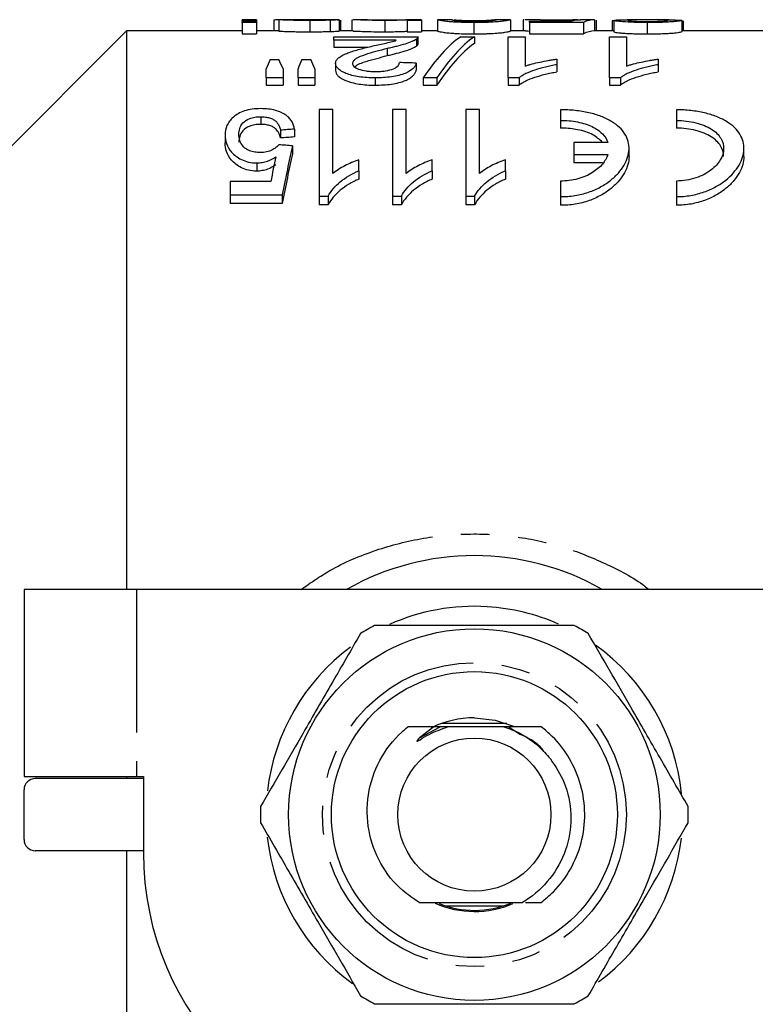
# Model space of a CAD drawing. Extents: x 97 to 310, y 75 to 278.
# Drawn here: x 138 to 171, y 103 to 146 of the extents above; entities that cross this region are included whole.
import ezdxf

# ---------------------------------------------------------------- set-up
doc = ezdxf.new("R2010")
doc.units = 0
doc.linetypes.add('PHANTOM', pattern=[12.7, 6.35, -1.27, 1.27, -1.27, 1.27, -1.27])
doc.layers.get('0').update_dxf_attribs({"linetype": 'CONTINUOUS'})

msp = doc.modelspace()

# ---------------------------------------------------------------- linework, layer by layer
at = {"color": 7, "linetype": 'CONTINUOUS'}
for p, q in [((148.873, 146.24), (148.239, 146.24)), ((148.239, 146.207), (148.239, 146.24)), ((148.873, 146.207), (148.239, 146.207)), ((148.239, 146.207), (148.239, 146.165)), ((148.239, 146.165), (148.873, 146.165)), ((148.239, 146.112), (148.239, 146.165)), ((148.873, 146.112), (148.239, 146.112)), ((148.239, 146.112), (148.239, 145.61)), ((148.873, 146.24), (148.873, 146.207)), ((148.873, 146.207), (148.873, 146.165)), ((148.873, 146.165), (148.873, 146.112)), ((148.873, 146.112), (148.873, 145.61)), ((149.649, 146.216), (149.649, 145.74)), ((149.861, 146.237), (149.861, 145.737)), ((152.451, 146.24), (151.241, 146.24)), ((151.25, 146.204), (151.25, 145.704)), ((152.141, 146.216), (152.141, 145.715)), ((152.54, 146.237), (152.54, 145.737)), ((152.611, 146.219), (152.611, 145.74)), ((153.104, 146.237), (153.104, 145.74)), ((153.806, 146.24), (153.158, 146.24)), ((154.57, 146.204), (154.57, 145.704)), ((156.207, 146.24), (155.509, 146.24)), ((155.572, 146.207), (155.572, 146.229)), ((156.207, 146.207), (155.572, 146.207)), ((155.572, 146.207), (155.572, 145.707)), ((156.207, 146.24), (156.207, 146.207)), ((156.207, 146.207), (156.207, 145.707)), ((156.912, 146.239), (156.912, 145.739)), ((156.912, 146.239), (156.924, 146.238)), ((157.563, 146.24), (156.924, 146.24)), ((157.563, 146.237), (157.547, 146.239)), ((158.534, 146.112), (158.534, 145.61)), ((160.148, 146.24), (159.514, 146.24)), ((159.521, 146.239), (159.514, 146.239)), ((160.148, 146.239), (160.156, 146.239)), ((160.156, 146.239), (160.156, 145.739)), ((160.72, 146.235), (160.72, 145.74)), ((161.491, 146.24), (160.812, 146.24)), ((161.002, 146.17), (162.876, 146.17)), ((161.002, 146.118), (161.002, 146.17)), ((163.399, 146.118), (161.002, 146.118)), ((161.002, 146.118), (161.002, 145.616)), ((162.216, 146.221), (162.216, 146.17)), ((163.399, 146.118), (163.399, 145.616)), ((163.893, 146.24), (163.893, 145.74)), ((163.963, 146.225), (163.963, 145.74)), ((164.739, 146.194), (164.668, 146.194)), ((164.668, 146.194), (164.668, 145.74)), ((164.739, 146.209), (164.739, 145.708)), ((166.238, 146.24), (165.338, 146.24)), ((166.224, 146.112), (166.224, 145.61)), ((167.771, 146.21), (167.771, 145.71)), ((167.779, 146.183), (167.779, 145.74)), ((167.842, 145.74), (167.842, 146.155)), ((143.103, 145.74), (137.303, 139.94)), ((148.239, 145.74), (143.103, 145.74)), ((143.103, 145.74), (143.103, 120.94)), ((148.239, 145.61), (148.873, 145.61)), ((149.861, 145.74), (148.873, 145.74)), ((153.176, 145.74), (152.54, 145.74)), ((155.572, 145.707), (156.207, 145.707)), ((156.912, 145.74), (156.207, 145.74)), ((160.828, 145.74), (160.156, 145.74)), ((161.002, 145.616), (163.399, 145.616)), ((164.739, 145.74), (163.893, 145.74)), ((172.275, 145.74), (167.771, 145.74)), ((152.303, 145.325), (152.303, 145.485)), ((152.303, 145.485), (156.053, 145.485)), ((155.084, 145.325), (152.303, 145.325)), ((152.303, 145.325), (152.303, 145.019)), ((155.979, 145.376), (155.979, 145.071)), ((156.053, 145.17), (156.053, 145.475)), ((157.946, 145.485), (158.553, 145.485)), ((158.553, 145.485), (158.553, 145.181)), ((160.053, 145.485), (160.803, 145.485)), ((160.053, 143.656), (160.053, 145.485)), ((160.803, 145.485), (160.803, 144.178)), ((164.553, 145.485), (165.303, 145.485)), ((164.553, 143.656), (164.553, 145.485)), ((165.303, 145.485), (165.303, 144.178)), ((152.303, 145.019), (153.827, 145.019)), ((154.682, 144.957), (154.682, 144.648)), ((149.479, 144.47), (149.873, 144.47)), ((150.884, 144.47), (151.287, 144.47)), ((152.386, 144.298), (152.386, 143.982)), ((155.97, 144.311), (155.97, 143.995)), ((162.22, 144.488), (162.22, 144.242)), ((166.72, 144.488), (166.72, 144.242)), ((149.303, 143.656), (149.303, 144.055)), ((150.053, 144.055), (150.053, 143.656)), ((150.72, 143.656), (150.72, 144.055)), ((151.47, 144.055), (151.47, 143.656)), ((162.22, 144.242), (162.22, 143.926)), ((166.72, 144.242), (166.72, 143.926)), ((150.053, 143.656), (149.303, 143.656)), ((149.303, 143.656), (149.303, 143.334)), ((150.053, 143.656), (150.053, 143.334)), ((151.47, 143.656), (150.72, 143.656)), ((150.72, 143.656), (150.72, 143.334)), ((151.47, 143.656), (151.47, 143.334)), ((154.141, 143.656), (154.141, 143.334)), ((156.886, 143.656), (156.278, 143.656)), ((156.278, 143.656), (156.278, 143.334)), ((156.886, 143.656), (156.886, 143.334)), ((160.536, 143.656), (160.053, 143.656)), ((160.053, 143.656), (160.053, 143.334)), ((160.536, 143.656), (160.536, 143.334)), ((165.036, 143.656), (164.553, 143.656)), ((164.553, 143.656), (164.553, 143.334)), ((165.036, 143.656), (165.036, 143.334)), ((149.303, 143.334), (150.053, 143.334)), ((150.72, 143.334), (151.47, 143.334)), ((156.278, 143.334), (156.886, 143.334)), ((160.053, 143.334), (160.536, 143.334)), ((164.553, 143.334), (165.036, 143.334)), ((152.273, 142.251), (151.658, 142.251)), ((151.658, 142.251), (151.658, 138.4)), ((152.273, 139.404), (152.273, 142.251)), ((155.527, 142.251), (154.912, 142.251)), ((154.912, 142.251), (154.912, 138.4)), ((155.527, 139.404), (155.527, 142.251)), ((158.166, 142.251), (158.166, 138.4)), ((158.781, 139.404), (158.781, 142.25)), ((162.37, 142.24), (162.37, 141.766)), ((167.521, 142.24), (167.521, 141.767)), ((149.063, 141.932), (149.063, 141.592)), ((162.37, 141.766), (162.37, 141.424)), ((167.521, 141.767), (167.521, 141.425)), ((149.943, 141.335), (149.943, 140.988)), ((150.558, 141.379), (150.558, 141.033)), ((147.481, 141.117), (147.481, 140.767)), ((162.97, 140.794), (162.97, 140.251)), ((164.477, 140.794), (162.97, 140.794)), ((150.481, 140.638), (150.481, 140.283)), ((165.421, 140.17), (165.421, 140.519)), ((170.521, 140.17), (170.521, 140.522)), ((153.427, 139.53), (153.427, 140.022)), ((156.681, 139.53), (156.681, 140.022)), ((159.935, 139.53), (159.935, 140.022)), ((162.97, 140.251), (164.477, 140.251)), ((162.97, 140.251), (162.97, 139.891)), ((148.884, 139.879), (148.884, 139.515)), ((153.427, 139.53), (153.427, 139.161)), ((156.681, 139.53), (156.681, 139.161)), ((159.935, 139.53), (159.935, 139.161)), ((164.24, 139.891), (162.97, 139.891)), ((147.712, 139.053), (147.712, 138.461)), ((149.509, 139.053), (147.712, 139.053)), ((162.37, 139.077), (162.37, 138.383)), ((167.521, 139.076), (167.521, 138.382)), ((147.712, 138.461), (150.019, 138.461)), ((147.712, 138.461), (147.712, 138.077)), ((150.019, 138.461), (150.019, 138.077)), ((151.658, 138.4), (152.055, 138.4)), ((151.658, 138.4), (151.658, 138.015)), ((152.055, 138.4), (152.055, 138.015)), ((154.912, 138.4), (155.308, 138.4)), ((154.912, 138.4), (154.912, 138.015)), ((155.308, 138.4), (155.308, 138.015)), ((158.166, 138.4), (158.562, 138.4)), ((158.166, 138.4), (158.166, 138.015)), ((158.562, 138.4), (158.562, 138.015)), ((162.37, 138.383), (162.37, 137.998)), ((167.521, 138.382), (167.521, 137.998)), ((150.019, 138.077), (147.712, 138.077)), ((152.055, 138.015), (151.658, 138.015)), ((155.308, 138.015), (154.912, 138.015)), ((158.562, 138.015), (158.166, 138.015)), ((138.553, 120.94), (138.553, 112.64)), ((143.553, 120.94), (138.553, 120.94)), ((173.532, 120.94), (143.553, 120.94)), ((156.745, 114.84), (156.115, 114.345)), ((157.027, 114.84), (156.745, 114.84)), ((159.998, 114.99), (157.108, 114.99)), ((138.553, 112.64), (143.553, 112.64)), ((143.853, 112.54), (139.053, 112.54)), ((143.103, 112.64), (143.103, 112.54)), ((143.553, 112.64), (143.853, 112.64)), ((143.853, 112.64), (143.853, 109.24)), ((138.553, 109.84), (138.553, 112.04)), ((143.853, 109.34), (139.053, 109.34)), ((143.103, 109.34), (143.103, 76.14)), ((157.265, 106.89), (159.841, 106.89)), ((160.816, 107.04), (161.519, 107.04))]:
    msp.add_line(p, q, dxfattribs=at)
at = {"color": 8, "linetype": 'PHANTOM'}
for p, q in [((143.553, 120.94), (143.553, 112.64)), ((156.115, 114.345), (157.027, 114.84)), ((160.079, 114.84), (160.577, 114.514))]:
    msp.add_line(p, q, dxfattribs=at)
at = {"color": 7, "linetype": 'CONTINUOUS', "flags": 128}
msp.add_lwpolyline([(158.553, 115.24), (159.477, 115.139), (160.327, 114.857)], dxfattribs=at)
at = {"color": 7, "linetype": 'CONTINUOUS'}
for radius in [8.25, 6.35, 3.4]:
    msp.add_circle((158.553, 110.94), radius, dxfattribs=at)
at = {"color": 8, "linetype": 'PHANTOM'}
msp.add_circle((158.553, 110.94), 6.75, dxfattribs=at)
at = {"color": 7, "linetype": 'CONTINUOUS'}
for centre, radius, start, end in [((158.553, 110.94), 11.5, 60.4082, 119.5918), ((158.553, 110.94), 9.25, 86.4978, 114.079), ((158.553, 110.94), 9.25, 66.1631, 86.4978), ((158.553, 110.94), 9.5, 117.8455, 122.1545), ((158.553, 110.94), 9.5, 57.8455, 62.1545), ((158.553, 110.94), 9.25, 126.5044, 173.441), ((158.553, 110.94), 9.25, 5.7564, 54.4779), ((158.553, 110.94), 4.3, 90, 116.4994), ((139.053, 112.04), 0.5, 90, 180), ((158.553, 110.94), 9.5, 177.8455, 182.1545), ((158.553, 110.94), 9.5, 357.8455, 2.1545), ((139.053, 109.84), 0.5, 180, 270), ((158.553, 110.94), 9.25, 186.1777, 234.1779), ((158.553, 110.94), 9.25, 306.5738, 353.536), ((156.853, 109.24), 13, 180, 270), ((158.553, 110.94), 4.3, 246.0211, 293.4516), ((158.553, 110.94), 4.25, 248.4509, 292.3438), ((158.553, 110.94), 9.5, 237.8455, 242.1545), ((158.553, 110.94), 9.5, 297.8455, 302.1545)]:
    msp.add_arc(centre, radius, start, end, dxfattribs=at)
for centre, major_axis, ratio, start_param, end_param in [((154.014, 110.94), (317.7, 0), 0.111111, 1.581874, 1.583871), ((163.265, 110.94), (0, 35.3), 0.174787, 0.022659, 0.063055), ((162.912, 110.94), (317.7, 0), 0.111111, 1.567709, 1.569707), ((163.912, 110.94), (0, 35.3), 0.175, 0.003087, 0.083084), ((154.732, 110.94), (317.7, 0), 0.111111, 1.529745, 1.531744), ((163.912, 110.94), (0, 34.8), 0.175, 0.003131, 0.08428), ((159.541, 110.94), (0, 35.1), 0.256611, 0.177997, 0.370674), ((160.146, 110.94), (0, 35.1), 0.25641, 0.177997, 0.370674), ((160.146, 110.94), (0, 34.8), 0.25641, 0.179548, 0.374026), ((150.934, 110.94), (0, 35.1), 0.140187, 0.300258, 0.337883), ((148.386, 110.94), (0, 35.1), 0.143302, 5.945302, 5.982927), ((152.242, 110.94), (0, 35.1), 0.130841, 0.300258, 0.337883), ((149.778, 110.94), (0, 35.1), 0.145379, 5.945302, 5.982927), ((58.037, 110.94), (315.9, 0), 0.111111, 1.255591, 1.258087), ((-2815.452, 110.94), (6579.92, 0), 0.005334, 1.101772, 1.101876), ((290.381, 110.94), (280.8, 0), 0.125, 2.092024, 2.094553), ((290.381, 110.94), (278.4, 0), 0.125, 2.096981, 2.099539), ((0.812, 110.94), (280.8, 0), 0.125, 1.008642, 1.01123), ((153.287, 110.94), (0, 35.1), 0.15, 0.562154, 0.669599), ((152.581, 110.94), (0, 35.1), 0.146172, 0.587738, 0.641947), ((153.287, 110.94), (0, 34.8), 0.15, 0.567594, 0.676442)]:
    msp.add_ellipse(centre, major_axis=major_axis, ratio=ratio, start_param=start_param, end_param=end_param, dxfattribs=at)
for points, knots in [([(149.861, 146.234), (149.806, 146.232), (149.692, 146.229), (149.654, 146.222), (149.65, 146.218), (149.649, 146.216)], [0, 0, 0, 0, 0.400545, 0.841758, 1, 1, 1, 1]), ([(151.25, 146.204), (151.167, 146.204), (151.083, 146.204), (150.919, 146.205), (150.838, 146.206), (150.597, 146.209), (150.439, 146.211), (150.233, 146.217), (150.172, 146.219), (150.067, 146.223), (150.025, 146.225), (149.957, 146.229), (149.93, 146.231), (149.888, 146.235), (149.874, 146.236), (149.861, 146.237)], [0, 0, 0, 0, 0.125, 0.125, 0.25, 0.25, 0.5, 0.5, 0.625, 0.625, 0.75, 0.75, 0.875, 0.875, 1, 1, 1, 1]), ([(151.142, 146.24), (150.975, 146.24), (150.647, 146.239), (150.279, 146.239), (150.133, 146.237), (150.122, 146.237)], [0, 0, 0, 0, 0.48871, 0.962303, 1, 1, 1, 1]), ([(150.495, 146.238), (150.502, 146.237), (150.509, 146.237), (150.532, 146.236), (150.548, 146.235), (150.606, 146.233), (150.661, 146.232), (150.794, 146.229), (150.873, 146.228), (151.035, 146.227), (151.119, 146.227), (151.204, 146.227)], [0, 0, 0, 0, 0.125, 0.125, 0.25, 0.25, 0.5, 0.5, 0.75, 0.75, 1, 1, 1, 1]), ([(151.628, 146.24), (151.588, 146.24), (151.548, 146.24), (151.507, 146.24), (151.467, 146.24), (151.426, 146.24), (151.386, 146.24), (151.305, 146.24), (151.223, 146.24), (151.142, 146.24)], [0, 0, 0, 0, 0.0001277352, 0.0001277352, 0.0001277352, 0.0002552586, 0.0002552586, 0.0002552586, 0.0005096974, 0.0005096974, 0.0005096974, 0.0005096974]), ([(151.204, 146.227), (151.282, 146.227), (151.36, 146.227), (151.513, 146.228), (151.591, 146.228), (151.73, 146.23), (151.79, 146.231), (151.857, 146.233), (151.876, 146.234), (151.9, 146.235), (151.903, 146.236), (151.906, 146.237)], [0, 0, 0, 0, 0.25, 0.25, 0.5, 0.5, 0.75, 0.75, 0.875, 0.875, 1, 1, 1, 1]), ([(152.141, 146.216), (152.078, 146.214), (152.012, 146.212), (151.869, 146.209), (151.794, 146.208), (151.642, 146.206), (151.565, 146.205), (151.408, 146.204), (151.329, 146.204), (151.25, 146.204)], [0, 0, 0, 0, 0.25, 0.25, 0.5, 0.5, 0.75, 0.75, 1, 1, 1, 1]), ([(151.838, 146.239), (151.811, 146.239), (151.78, 146.239), (151.708, 146.24), (151.668, 146.24), (151.628, 146.24)], [0, 0, 0, 0, 0.5, 0.5, 1, 1, 1, 1]), ([(151.906, 146.237), (151.904, 146.237), (151.9, 146.238), (151.878, 146.238), (151.859, 146.239), (151.838, 146.239)], [0, 0, 0, 0, 0.5, 0.5, 1, 1, 1, 1]), ([(152.54, 146.237), (152.538, 146.236), (152.533, 146.235), (152.499, 146.232), (152.473, 146.23), (152.406, 146.226), (152.363, 146.224), (152.288, 146.221), (152.262, 146.22), (152.204, 146.218), (152.173, 146.217), (152.141, 146.216)], [0, 0, 0, 0, 0.25, 0.25, 0.5, 0.5, 0.75, 0.75, 0.875, 0.875, 1, 1, 1, 1]), ([(152.451, 146.24), (152.462, 146.24), (152.534, 146.24), (152.537, 146.239), (152.54, 146.237)], [0, 0, 0, 0, 0.152222, 1, 1, 1, 1]), ([(154.57, 146.204), (154.416, 146.205), (154.109, 146.206), (153.715, 146.217), (153.382, 146.229), (153.194, 146.24), (153.167, 146.238), (153.158, 146.238)], [0, 0, 0, 0, 0.194599, 0.390343, 0.575622, 0.862755, 1, 1, 1, 1]), ([(153.806, 146.238), (153.814, 146.239), (153.833, 146.24), (154.023, 146.234), (154.273, 146.229), (154.48, 146.227), (154.606, 146.227), (154.641, 146.227)], [0, 0, 0, 0, 0.214835, 0.53813, 0.73027, 0.92387, 1, 1, 1, 1]), ([(155.572, 146.229), (155.519, 146.227), (155.465, 146.224), (155.334, 146.218), (155.261, 146.215), (155.093, 146.21), (154.995, 146.208), (154.841, 146.206), (154.787, 146.205), (154.679, 146.204), (154.624, 146.204), (154.57, 146.204)], [0, 0, 0, 0, 0.25, 0.25, 0.5, 0.5, 0.75, 0.75, 0.875, 0.875, 1, 1, 1, 1]), ([(154.641, 146.227), (154.723, 146.227), (154.886, 146.228), (155.135, 146.232), (155.35, 146.236), (155.489, 146.241), (155.504, 146.239), (155.509, 146.239)], [0, 0, 0, 0, 0.1734389, 0.3474006, 0.6125948, 0.8872632, 1, 1, 1, 1]), ([(158.534, 146.112), (158.458, 146.112), (158.381, 146.113), (158.232, 146.114), (158.158, 146.116), (157.941, 146.121), (157.801, 146.127), (157.617, 146.137), (157.559, 146.141), (157.455, 146.149), (157.41, 146.154), (157.288, 146.167), (157.225, 146.176), (157.064, 146.2), (156.994, 146.213), (156.94, 146.227), (156.929, 146.231), (156.914, 146.237), (156.913, 146.238), (156.912, 146.239)], [0, 0, 0, 0, 0.0625, 0.0625, 0.125, 0.125, 0.25, 0.25, 0.3125, 0.3125, 0.375, 0.375, 0.5, 0.5, 0.75, 0.75, 0.875, 0.875, 1, 1, 1, 1]), ([(157.547, 146.239), (157.548, 146.238), (157.553, 146.235), (157.584, 146.224), (157.609, 146.216), (157.687, 146.202), (157.718, 146.197), (157.813, 146.187), (157.877, 146.182), (158.027, 146.172), (158.117, 146.168), (158.268, 146.164), (158.322, 146.162), (158.429, 146.161), (158.485, 146.161), (158.54, 146.161)], [0, 0, 0, 0, 0.25, 0.25, 0.5, 0.5, 0.625, 0.625, 0.75, 0.75, 0.875, 0.875, 0.9375, 0.9375, 1, 1, 1, 1]), ([(158.534, 146.187), (158.476, 146.187), (158.418, 146.187), (158.306, 146.189), (158.251, 146.19), (158.095, 146.194), (158.004, 146.198), (157.85, 146.206), (157.786, 146.21), (157.698, 146.218), (157.668, 146.222), (157.644, 146.225)], [0, 0, 0, 0, 0.125, 0.125, 0.25, 0.25, 0.5, 0.5, 0.75, 0.75, 1, 1, 1, 1]), ([(160.156, 146.239), (160.154, 146.238), (160.152, 146.237), (160.137, 146.231), (160.125, 146.227), (160.071, 146.213), (160.009, 146.199), (159.848, 146.175), (159.779, 146.167), (159.61, 146.149), (159.507, 146.141), (159.327, 146.13), (159.263, 146.127), (159.127, 146.121), (159.056, 146.119), (158.911, 146.116), (158.837, 146.114), (158.686, 146.113), (158.61, 146.112), (158.534, 146.112)], [0, 0, 0, 0, 0.125, 0.125, 0.25, 0.25, 0.5, 0.5, 0.625, 0.625, 0.75, 0.75, 0.8125, 0.8125, 0.875, 0.875, 0.9375, 0.9375, 1, 1, 1, 1]), ([(159.5, 146.237), (159.488, 146.235), (159.47, 146.232), (159.412, 146.223), (159.374, 146.218), (159.269, 146.209), (159.223, 146.206), (159.118, 146.2), (159.059, 146.197), (158.927, 146.192), (158.854, 146.19), (158.737, 146.188), (158.697, 146.188), (158.616, 146.187), (158.575, 146.187), (158.534, 146.187)], [0, 0, 0, 0, 0.25, 0.25, 0.5, 0.5, 0.625, 0.625, 0.75, 0.75, 0.875, 0.875, 0.9375, 0.9375, 1, 1, 1, 1]), ([(158.54, 146.161), (158.609, 146.161), (158.676, 146.161), (158.808, 146.163), (158.872, 146.165), (158.989, 146.169), (159.044, 146.172), (159.143, 146.178), (159.184, 146.181), (159.226, 146.184)], [0, 0, 0, 0, 0.25, 0.25, 0.5, 0.5, 0.75, 0.75, 1, 1, 1, 1]), ([(159.226, 146.184), (159.263, 146.188), (159.298, 146.191), (159.351, 146.198), (159.373, 146.202), (159.429, 146.212), (159.455, 146.217), (159.491, 146.227), (159.503, 146.231), (159.518, 146.237), (159.52, 146.238), (159.521, 146.239)], [0, 0, 0, 0, 0.125, 0.125, 0.25, 0.25, 0.5, 0.5, 0.75, 0.75, 1, 1, 1, 1]), ([(160.77, 146.24), (160.753, 146.24), (160.74, 146.239), (160.723, 146.237), (160.721, 146.236), (160.72, 146.235)], [0, 0, 0, 0, 0.5, 0.5, 1, 1, 1, 1]), ([(162.216, 146.221), (162.054, 146.221), (161.728, 146.222), (161.287, 146.23), (160.955, 146.239), (160.856, 146.239), (160.812, 146.239)], [0, 0, 0, 0, 0.245549, 0.493047, 0.779107, 1, 1, 1, 1]), ([(161.491, 146.24), (161.517, 146.24), (161.587, 146.24), (161.788, 146.238), (162.074, 146.236), (162.275, 146.236), (162.382, 146.236)], [0, 0, 0, 0, 0.171849, 0.458883, 0.709632, 1, 1, 1, 1]), ([(163.125, 146.231), (163.06, 146.23), (162.994, 146.228), (162.853, 146.226), (162.779, 146.225), (162.624, 146.223), (162.545, 146.222), (162.424, 146.221), (162.383, 146.221), (162.3, 146.221), (162.258, 146.221), (162.216, 146.221)], [0, 0, 0, 0, 0.25, 0.25, 0.5, 0.5, 0.75, 0.75, 0.875, 0.875, 1, 1, 1, 1]), ([(162.382, 146.236), (162.47, 146.236), (162.558, 146.236), (162.728, 146.237), (162.813, 146.237), (162.965, 146.238), (163.034, 146.239), (163.128, 146.239), (163.157, 146.24), (163.21, 146.24), (163.234, 146.24), (163.258, 146.24)], [0, 0, 0, 0, 0.25, 0.25, 0.5, 0.5, 0.75, 0.75, 0.875, 0.875, 1, 1, 1, 1]), ([(164.739, 146.209), (164.765, 146.218), (164.822, 146.237), (165.154, 146.239), (165.338, 146.24)], [0, 0, 0, 0, 0.44374, 1, 1, 1, 1]), ([(166.224, 146.112), (166.125, 146.112), (166.026, 146.113), (165.832, 146.116), (165.736, 146.118), (165.456, 146.126), (165.286, 146.135), (165.013, 146.157), (164.906, 146.168), (164.803, 146.185), (164.779, 146.19), (164.746, 146.2), (164.741, 146.205), (164.739, 146.209)], [0, 0, 0, 0, 0.125, 0.125, 0.25, 0.25, 0.5, 0.5, 0.75, 0.75, 0.875, 0.875, 1, 1, 1, 1]), ([(166.681, 146.237), (166.538, 146.239), (166.396, 146.24), (166.118, 146.24), (165.982, 146.239), (165.727, 146.236), (165.608, 146.233), (165.477, 146.226), (165.44, 146.223), (165.387, 146.217), (165.379, 146.213), (165.373, 146.209)], [0, 0, 0, 0, 0.25, 0.25, 0.5, 0.5, 0.75, 0.75, 0.875, 0.875, 1, 1, 1, 1]), ([(165.373, 146.209), (165.374, 146.207), (165.377, 146.204), (165.398, 146.199), (165.411, 146.196), (165.472, 146.187), (165.536, 146.182), (165.694, 146.172), (165.791, 146.167), (165.951, 146.163), (166.007, 146.162), (166.121, 146.161), (166.179, 146.161), (166.237, 146.161)], [0, 0, 0, 0, 0.125, 0.125, 0.25, 0.25, 0.5, 0.5, 0.75, 0.75, 0.875, 0.875, 1, 1, 1, 1]), ([(167.771, 146.21), (167.761, 146.206), (167.75, 146.201), (167.711, 146.192), (167.684, 146.186), (167.616, 146.175), (167.574, 146.169), (167.471, 146.158), (167.41, 146.152), (167.268, 146.141), (167.19, 146.136), (167.018, 146.127), (166.925, 146.123), (166.733, 146.118), (166.633, 146.116), (166.43, 146.113), (166.327, 146.112), (166.224, 146.112)], [0, 0, 0, 0, 0.125, 0.125, 0.25, 0.25, 0.375, 0.375, 0.5, 0.5, 0.625, 0.625, 0.75, 0.75, 0.875, 0.875, 1, 1, 1, 1]), ([(166.237, 146.161), (166.363, 146.161), (166.486, 146.162), (166.72, 146.168), (166.825, 146.173), (166.991, 146.184), (167.049, 146.191), (167.103, 146.199), (167.116, 146.202), (167.132, 146.208), (167.135, 146.211), (167.136, 146.213)], [0, 0, 0, 0, 0.25, 0.25, 0.5, 0.5, 0.75, 0.75, 0.875, 0.875, 1, 1, 1, 1]), ([(167.509, 146.211), (167.458, 146.215), (167.327, 146.224), (167.037, 146.232), (166.8, 146.236), (166.681, 146.237)], [0, 0, 0, 0, 0.239396, 0.617441, 1, 1, 1, 1]), ([(167.841, 146.155), (167.841, 146.157), (167.841, 146.161), (167.831, 146.168), (167.81, 146.176), (167.789, 146.18), (167.779, 146.183)], [0, 0, 0, 0, 0.166138, 0.444239, 0.721319, 1, 1, 1, 1]), ([(149.861, 145.737), (149.874, 145.736), (149.888, 145.734), (149.93, 145.731), (149.956, 145.729), (150.024, 145.725), (150.066, 145.723), (150.17, 145.719), (150.232, 145.716), (150.368, 145.713), (150.442, 145.711), (150.594, 145.708), (150.673, 145.707), (150.834, 145.705), (150.916, 145.705), (151.083, 145.704), (151.166, 145.704), (151.25, 145.704)], [0, 0, 0, 0, 0.125, 0.125, 0.25, 0.25, 0.375, 0.375, 0.5, 0.5, 0.625, 0.625, 0.75, 0.75, 0.875, 0.875, 1, 1, 1, 1]), ([(151.25, 145.704), (151.33, 145.704), (151.409, 145.704), (151.567, 145.705), (151.644, 145.706), (151.797, 145.708), (151.871, 145.709), (152.012, 145.712), (152.078, 145.714), (152.141, 145.715)], [0, 0, 0, 0, 0.25, 0.25, 0.5, 0.5, 0.75, 0.75, 1, 1, 1, 1]), ([(152.141, 145.715), (152.173, 145.716), (152.204, 145.717), (152.262, 145.72), (152.288, 145.721), (152.362, 145.724), (152.405, 145.726), (152.472, 145.73), (152.498, 145.732), (152.533, 145.735), (152.538, 145.736), (152.54, 145.737)], [0, 0, 0, 0, 0.125, 0.125, 0.25, 0.25, 0.5, 0.5, 0.75, 0.75, 1, 1, 1, 1]), ([(153.176, 145.736), (153.193, 145.737), (153.227, 145.738), (153.472, 145.725), (153.835, 145.712), (154.237, 145.704), (154.483, 145.704), (154.57, 145.704)], [0, 0, 0, 0, 0.234426, 0.459275, 0.686266, 0.888619, 1, 1, 1, 1]), ([(154.57, 145.704), (154.624, 145.704), (154.678, 145.704), (154.785, 145.704), (154.838, 145.705), (154.993, 145.707), (155.089, 145.71), (155.259, 145.715), (155.334, 145.718), (155.465, 145.724), (155.519, 145.726), (155.572, 145.729)], [0, 0, 0, 0, 0.125, 0.125, 0.25, 0.25, 0.5, 0.5, 0.75, 0.75, 1, 1, 1, 1]), ([(156.912, 145.739), (156.913, 145.738), (156.914, 145.737), (156.929, 145.731), (156.941, 145.727), (156.995, 145.712), (157.065, 145.699), (157.223, 145.675), (157.286, 145.666), (157.408, 145.653), (157.453, 145.648), (157.556, 145.64), (157.614, 145.636), (157.798, 145.625), (157.937, 145.62), (158.155, 145.614), (158.229, 145.613), (158.38, 145.611), (158.457, 145.611), (158.534, 145.61)], [0, 0, 0, 0, 0.125, 0.125, 0.25, 0.25, 0.5, 0.5, 0.625, 0.625, 0.6875, 0.6875, 0.75, 0.75, 0.875, 0.875, 0.9375, 0.9375, 1, 1, 1, 1]), ([(158.534, 145.61), (158.61, 145.611), (158.686, 145.611), (158.835, 145.613), (158.908, 145.614), (159.053, 145.617), (159.125, 145.62), (159.261, 145.625), (159.325, 145.629), (159.506, 145.639), (159.61, 145.648), (159.779, 145.666), (159.848, 145.674), (160.009, 145.699), (160.072, 145.712), (160.125, 145.727), (160.138, 145.731), (160.152, 145.737), (160.154, 145.738), (160.156, 145.739)], [0, 0, 0, 0, 0.0625, 0.0625, 0.125, 0.125, 0.1875, 0.1875, 0.25, 0.25, 0.375, 0.375, 0.5, 0.5, 0.75, 0.75, 0.875, 0.875, 1, 1, 1, 1]), ([(160.828, 145.738), (160.834, 145.739), (160.85, 145.74), (160.946, 145.738), (161.002, 145.737)], [0, 0, 0, 0, 0.413918, 1, 1, 1, 1]), ([(164.739, 145.708), (164.741, 145.704), (164.746, 145.7), (164.778, 145.69), (164.801, 145.684), (164.87, 145.673), (164.913, 145.667), (165.017, 145.656), (165.078, 145.65), (165.214, 145.639), (165.288, 145.634), (165.453, 145.626), (165.543, 145.622), (165.729, 145.616), (165.826, 145.614), (166.024, 145.611), (166.124, 145.611), (166.224, 145.61)], [0, 0, 0, 0, 0.125, 0.125, 0.25, 0.25, 0.375, 0.375, 0.5, 0.5, 0.625, 0.625, 0.75, 0.75, 0.875, 0.875, 1, 1, 1, 1]), ([(166.224, 145.61), (166.326, 145.611), (166.428, 145.611), (166.629, 145.614), (166.728, 145.616), (166.922, 145.622), (167.013, 145.625), (167.185, 145.634), (167.265, 145.639), (167.406, 145.65), (167.468, 145.656), (167.572, 145.668), (167.614, 145.674), (167.682, 145.685), (167.71, 145.691), (167.749, 145.701), (167.761, 145.706), (167.771, 145.71)], [0, 0, 0, 0, 0.125, 0.125, 0.25, 0.25, 0.375, 0.375, 0.5, 0.5, 0.625, 0.625, 0.75, 0.75, 0.875, 0.875, 1, 1, 1, 1]), ([(153.966, 145.056), (154.167, 145.101), (154.368, 145.145), (154.663, 145.21), (154.76, 145.232), (154.937, 145.277), (155.012, 145.301), (155.084, 145.325)], [0, 0, 0, 0, 0.5, 0.5, 0.75, 0.75, 1, 1, 1, 1]), ([(155.979, 145.376), (155.951, 145.358), (155.922, 145.34), (155.854, 145.303), (155.814, 145.285), (155.684, 145.23), (155.586, 145.194), (155.358, 145.124), (155.232, 145.09), (155.031, 145.04), (154.964, 145.023), (154.825, 144.99), (154.753, 144.974), (154.682, 144.957)], [0, 0, 0, 0, 0.125, 0.125, 0.25, 0.25, 0.5, 0.5, 0.75, 0.75, 0.875, 0.875, 1, 1, 1, 1]), ([(156.05, 145.475), (156.049, 145.461), (156.048, 145.438), (156.016, 145.404), (155.991, 145.386), (155.979, 145.376)], [0, 0, 0, 0, 0.438203, 0.7183, 1, 1, 1, 1]), ([(155.979, 145.071), (156.002, 145.089), (156.037, 145.117), (156.053, 145.15), (156.053, 145.164), (156.052, 145.17)], [0, 0, 0, 0, 0.549887, 0.829847, 1, 1, 1, 1]), ([(152.386, 144.298), (152.389, 144.341), (152.396, 144.383), (152.44, 144.463), (152.472, 144.502), (152.559, 144.577), (152.613, 144.614), (152.737, 144.681), (152.807, 144.713), (152.956, 144.775), (153.037, 144.804), (153.211, 144.859), (153.301, 144.886), (153.486, 144.937), (153.579, 144.962), (153.771, 145.01), (153.868, 145.033), (153.966, 145.056)], [0, 0, 0, 0, 0.125, 0.125, 0.25, 0.25, 0.375, 0.375, 0.5, 0.5, 0.625, 0.625, 0.75, 0.75, 0.875, 0.875, 1, 1, 1, 1]), ([(154.682, 144.957), (154.511, 144.915), (154.341, 144.872), (154.01, 144.781), (153.848, 144.733), (153.547, 144.629), (153.406, 144.573), (153.253, 144.478), (153.211, 144.444), (153.167, 144.392), (153.156, 144.374), (153.142, 144.337), (153.139, 144.318), (153.136, 144.299)], [0, 0, 0, 0, 0.25, 0.25, 0.5, 0.5, 0.75, 0.75, 0.875, 0.875, 0.9375, 0.9375, 1, 1, 1, 1]), ([(154.682, 144.648), (154.753, 144.664), (154.825, 144.68), (154.964, 144.714), (155.031, 144.731), (155.231, 144.781), (155.359, 144.816), (155.586, 144.887), (155.684, 144.923), (155.813, 144.978), (155.853, 144.996), (155.922, 145.034), (155.951, 145.052), (155.979, 145.071)], [0, 0, 0, 0, 0.125, 0.125, 0.25, 0.25, 0.5, 0.5, 0.75, 0.75, 0.875, 0.875, 1, 1, 1, 1]), ([(154.141, 143.656), (154.02, 143.657), (153.899, 143.659), (153.661, 143.675), (153.543, 143.687), (153.206, 143.737), (153.007, 143.791), (152.772, 143.887), (152.701, 143.922), (152.583, 143.993), (152.535, 144.031), (152.457, 144.107), (152.43, 144.145), (152.395, 144.222), (152.389, 144.26), (152.386, 144.298)], [0, 0, 0, 0, 0.125, 0.125, 0.25, 0.25, 0.5, 0.5, 0.625, 0.625, 0.75, 0.75, 0.875, 0.875, 1, 1, 1, 1]), ([(153.136, 144.299), (153.137, 144.277), (153.141, 144.255), (153.164, 144.212), (153.179, 144.19), (153.224, 144.147), (153.255, 144.126), (153.325, 144.086), (153.365, 144.067), (153.503, 144.014), (153.617, 143.984), (153.81, 143.956), (153.877, 143.949), (154.016, 143.94), (154.087, 143.939), (154.157, 143.938)], [0, 0, 0, 0, 0.125, 0.125, 0.25, 0.25, 0.375, 0.375, 0.5, 0.5, 0.75, 0.75, 0.875, 0.875, 1, 1, 1, 1]), ([(153.249, 144.139), (153.257, 144.152), (153.321, 144.253), (153.864, 144.428), (154.372, 144.564), (154.682, 144.648)], [0, 0, 0, 0, 0.054671, 0.423178, 1, 1, 1, 1]), ([(155.97, 144.311), (155.958, 144.272), (155.945, 144.233), (155.901, 144.155), (155.87, 144.116), (155.753, 143.999), (155.64, 143.922), (155.394, 143.823), (155.304, 143.793), (155.101, 143.742), (154.99, 143.72), (154.76, 143.687), (154.639, 143.675), (154.392, 143.66), (154.267, 143.657), (154.141, 143.656)], [0, 0, 0, 0, 0.125, 0.125, 0.25, 0.25, 0.5, 0.5, 0.625, 0.625, 0.75, 0.75, 0.875, 0.875, 1, 1, 1, 1]), ([(154.157, 143.938), (154.234, 143.939), (154.31, 143.94), (154.46, 143.949), (154.534, 143.957), (154.744, 143.989), (154.866, 144.022), (155.057, 144.101), (155.121, 144.148), (155.183, 144.219), (155.197, 144.243), (155.215, 144.29), (155.218, 144.314), (155.22, 144.338)], [0, 0, 0, 0, 0.125, 0.125, 0.25, 0.25, 0.5, 0.5, 0.75, 0.75, 0.875, 0.875, 1, 1, 1, 1]), ([(160.803, 144.178), (160.853, 144.195), (160.902, 144.212), (161.007, 144.245), (161.061, 144.26), (161.227, 144.304), (161.343, 144.332), (161.583, 144.382), (161.706, 144.406), (161.894, 144.44), (161.957, 144.45), (162.087, 144.47), (162.153, 144.479), (162.22, 144.488)], [0, 0, 0, 0, 0.125, 0.125, 0.25, 0.25, 0.5, 0.5, 0.75, 0.75, 0.875, 0.875, 1, 1, 1, 1]), ([(165.303, 144.178), (165.353, 144.195), (165.402, 144.212), (165.507, 144.245), (165.561, 144.26), (165.727, 144.304), (165.843, 144.332), (166.083, 144.382), (166.206, 144.406), (166.394, 144.44), (166.457, 144.45), (166.587, 144.47), (166.653, 144.479), (166.72, 144.488)], [0, 0, 0, 0, 0.125, 0.125, 0.25, 0.25, 0.5, 0.5, 0.75, 0.75, 0.875, 0.875, 1, 1, 1, 1]), ([(152.386, 143.982), (152.389, 143.944), (152.395, 143.905), (152.43, 143.829), (152.456, 143.79), (152.533, 143.714), (152.582, 143.675), (152.7, 143.603), (152.77, 143.569), (152.928, 143.503), (153.016, 143.473), (153.21, 143.422), (153.317, 143.399), (153.54, 143.365), (153.657, 143.353), (153.898, 143.337), (154.02, 143.335), (154.141, 143.334)], [0, 0, 0, 0, 0.125, 0.125, 0.25, 0.25, 0.375, 0.375, 0.5, 0.5, 0.625, 0.625, 0.75, 0.75, 0.875, 0.875, 1, 1, 1, 1]), ([(154.141, 143.334), (154.266, 143.335), (154.39, 143.338), (154.634, 143.353), (154.754, 143.364), (154.987, 143.398), (155.096, 143.42), (155.299, 143.471), (155.391, 143.502), (155.555, 143.568), (155.626, 143.604), (155.744, 143.68), (155.791, 143.719), (155.869, 143.797), (155.9, 143.837), (155.945, 143.916), (155.958, 143.956), (155.97, 143.995)], [0, 0, 0, 0, 0.125, 0.125, 0.25, 0.25, 0.375, 0.375, 0.5, 0.5, 0.625, 0.625, 0.75, 0.75, 0.875, 0.875, 1, 1, 1, 1]), ([(162.22, 144.242), (162.131, 144.226), (162.042, 144.209), (161.869, 144.174), (161.785, 144.156), (161.539, 144.096), (161.384, 144.052), (161.095, 143.954), (160.96, 143.901), (160.78, 143.816), (160.723, 143.786), (160.622, 143.723), (160.579, 143.69), (160.536, 143.656)], [0, 0, 0, 0, 0.125, 0.125, 0.25, 0.25, 0.5, 0.5, 0.75, 0.75, 0.875, 0.875, 1, 1, 1, 1]), ([(160.536, 143.334), (160.579, 143.368), (160.622, 143.402), (160.723, 143.465), (160.78, 143.495), (160.959, 143.582), (161.094, 143.635), (161.383, 143.733), (161.538, 143.778), (161.785, 143.838), (161.869, 143.857), (162.042, 143.893), (162.131, 143.909), (162.22, 143.926)], [0, 0, 0, 0, 0.125, 0.125, 0.25, 0.25, 0.5, 0.5, 0.75, 0.75, 0.875, 0.875, 1, 1, 1, 1]), ([(166.72, 144.242), (166.631, 144.226), (166.542, 144.209), (166.369, 144.174), (166.285, 144.156), (166.039, 144.096), (165.884, 144.052), (165.595, 143.954), (165.46, 143.901), (165.28, 143.816), (165.223, 143.786), (165.122, 143.723), (165.079, 143.69), (165.036, 143.656)], [0, 0, 0, 0, 0.125, 0.125, 0.25, 0.25, 0.5, 0.5, 0.75, 0.75, 0.875, 0.875, 1, 1, 1, 1]), ([(165.036, 143.334), (165.079, 143.368), (165.122, 143.402), (165.223, 143.465), (165.28, 143.495), (165.459, 143.582), (165.594, 143.635), (165.883, 143.733), (166.038, 143.778), (166.285, 143.838), (166.369, 143.857), (166.542, 143.893), (166.631, 143.909), (166.72, 143.926)], [0, 0, 0, 0, 0.125, 0.125, 0.25, 0.25, 0.5, 0.5, 0.75, 0.75, 0.875, 0.875, 1, 1, 1, 1]), ([(149.068, 142.29), (148.937, 142.291), (148.809, 142.282), (148.56, 142.247), (148.446, 142.221), (148.13, 142.117), (147.973, 142.02), (147.849, 141.913)], [0, 0, 0, 0, 0.25, 0.25, 0.5, 0.5, 1, 1, 1, 1]), ([(150.558, 141.379), (150.544, 141.491), (150.514, 141.6), (150.424, 141.755), (150.389, 141.807), (150.3, 141.905), (150.248, 141.952), (150.066, 142.084), (149.908, 142.162), (149.616, 142.24), (149.513, 142.259), (149.295, 142.284), (149.181, 142.29), (149.068, 142.29)], [0, 0, 0, 0, 0.25, 0.25, 0.375, 0.375, 0.5, 0.5, 0.75, 0.75, 0.875, 0.875, 1, 1, 1, 1]), ([(162.37, 138.383), (162.59, 138.38), (162.805, 138.396), (163.226, 138.464), (163.431, 138.515), (163.811, 138.645), (163.991, 138.725), (164.316, 138.901), (164.463, 138.998), (164.729, 139.206), (164.845, 139.315), (165.045, 139.54), (165.131, 139.657), (165.269, 139.892), (165.322, 140.011), (165.395, 140.248), (165.416, 140.368), (165.428, 140.72), (165.371, 140.945), (165.108, 141.371), (164.912, 141.559), (164.5, 141.806), (164.348, 141.88), (164.014, 142.008), (163.831, 142.064), (163.438, 142.153), (163.234, 142.187), (162.811, 142.231), (162.59, 142.242), (162.37, 142.24)], [0, 0, 0, 0, 0.0625, 0.0625, 0.125, 0.125, 0.1875, 0.1875, 0.25, 0.25, 0.3125, 0.3125, 0.375, 0.375, 0.4375, 0.4375, 0.5, 0.5, 0.625, 0.625, 0.75, 0.75, 0.8125, 0.8125, 0.875, 0.875, 0.9375, 0.9375, 1, 1, 1, 1]), ([(167.521, 138.382), (167.739, 138.382), (167.951, 138.401), (168.366, 138.473), (168.568, 138.526), (168.941, 138.658), (169.117, 138.738), (169.437, 138.914), (169.581, 139.01), (169.972, 139.321), (170.168, 139.548), (170.44, 140.016), (170.512, 140.252), (170.528, 140.719), (170.472, 140.941), (170.279, 141.257), (170.198, 141.357), (170.002, 141.545), (169.887, 141.633), (169.62, 141.796), (169.468, 141.87), (169.14, 141.999), (168.962, 142.055), (168.576, 142.146), (168.373, 142.181), (167.956, 142.228), (167.739, 142.24), (167.521, 142.24)], [0, 0, 0, 0, 0.0625, 0.0625, 0.125, 0.125, 0.1875, 0.1875, 0.25, 0.25, 0.375, 0.375, 0.5, 0.5, 0.625, 0.625, 0.6875, 0.6875, 0.75, 0.75, 0.8125, 0.8125, 0.875, 0.875, 0.9375, 0.9375, 1, 1, 1, 1]), ([(147.849, 141.913), (147.781, 141.855), (147.724, 141.795), (147.631, 141.669), (147.591, 141.603), (147.505, 141.403), (147.483, 141.263), (147.481, 141.121)], [0, 0, 0, 0, 0.25, 0.25, 0.5, 0.5, 1, 1, 1, 1]), ([(148.096, 141.148), (148.096, 141.236), (148.108, 141.323), (148.16, 141.493), (148.203, 141.576), (148.343, 141.73), (148.435, 141.803), (148.642, 141.881), (148.72, 141.9), (148.887, 141.926), (148.974, 141.932), (149.063, 141.932)], [0, 0, 0, 0, 0.25, 0.25, 0.5, 0.5, 0.75, 0.75, 0.875, 0.875, 1, 1, 1, 1]), ([(149.063, 141.932), (149.133, 141.931), (149.203, 141.928), (149.337, 141.91), (149.403, 141.897), (149.518, 141.861), (149.571, 141.838), (149.661, 141.787), (149.698, 141.759), (149.799, 141.67), (149.84, 141.606), (149.889, 141.506), (149.904, 141.472), (149.926, 141.404), (149.934, 141.369), (149.943, 141.335)], [0, 0, 0, 0, 0.125, 0.125, 0.25, 0.25, 0.375, 0.375, 0.5, 0.5, 0.75, 0.75, 0.875, 0.875, 1, 1, 1, 1]), ([(162.37, 141.766), (162.501, 141.768), (162.63, 141.763), (162.885, 141.741), (163.011, 141.723), (163.252, 141.675), (163.366, 141.646), (163.583, 141.576), (163.685, 141.535), (163.964, 141.402), (164.118, 141.294), (164.351, 141.059), (164.432, 140.929), (164.477, 140.794)], [0, 0, 0, 0, 0.125, 0.125, 0.25, 0.25, 0.375, 0.375, 0.5, 0.5, 0.75, 0.75, 1, 1, 1, 1]), ([(167.521, 141.767), (167.673, 141.767), (167.822, 141.758), (168.114, 141.723), (168.257, 141.697), (168.524, 141.63), (168.65, 141.589), (168.881, 141.493), (168.985, 141.439), (169.171, 141.321), (169.253, 141.257), (169.391, 141.121), (169.448, 141.05), (169.584, 140.825), (169.625, 140.667), (169.616, 140.341), (169.567, 140.179), (169.378, 139.856), (169.242, 139.704), (168.877, 139.425), (168.651, 139.303), (168.256, 139.171), (168.117, 139.137), (167.825, 139.089), (167.673, 139.076), (167.521, 139.076)], [0, 0, 0, 0, 0.0625, 0.0625, 0.125, 0.125, 0.1875, 0.1875, 0.25, 0.25, 0.3125, 0.3125, 0.375, 0.375, 0.5, 0.5, 0.625, 0.625, 0.75, 0.75, 0.875, 0.875, 0.9375, 0.9375, 1, 1, 1, 1]), ([(149.063, 141.592), (148.975, 141.592), (148.888, 141.586), (148.72, 141.56), (148.644, 141.54), (148.436, 141.462), (148.344, 141.387), (148.203, 141.232), (148.16, 141.147), (148.108, 140.976), (148.096, 140.888), (148.096, 140.799)], [0, 0, 0, 0, 0.125, 0.125, 0.25, 0.25, 0.5, 0.5, 0.75, 0.75, 1, 1, 1, 1]), ([(149.943, 140.988), (149.934, 141.023), (149.926, 141.058), (149.904, 141.127), (149.889, 141.161), (149.84, 141.262), (149.798, 141.328), (149.698, 141.417), (149.661, 141.446), (149.571, 141.497), (149.518, 141.52), (149.402, 141.557), (149.337, 141.57), (149.203, 141.588), (149.133, 141.59), (149.063, 141.592)], [0, 0, 0, 0, 0.125, 0.125, 0.25, 0.25, 0.5, 0.5, 0.625, 0.625, 0.75, 0.75, 0.875, 0.875, 1, 1, 1, 1]), ([(164.237, 140.794), (164.111, 140.914), (163.855, 141.157), (163.19, 141.369), (162.661, 141.426), (162.4, 141.425), (162.37, 141.424)], [0, 0, 0, 0, 0.332077, 0.672021, 0.961324, 1, 1, 1, 1]), ([(169.621, 140.17), (169.621, 140.334), (169.576, 140.489), (169.439, 140.711), (169.38, 140.784), (169.242, 140.918), (169.161, 140.981), (168.977, 141.098), (168.871, 141.153), (168.642, 141.247), (168.519, 141.288), (168.253, 141.355), (168.11, 141.381), (167.821, 141.416), (167.672, 141.425), (167.521, 141.425)], [0, 0, 0, 0, 0.25, 0.25, 0.375, 0.375, 0.5, 0.5, 0.625, 0.625, 0.75, 0.75, 0.875, 0.875, 1, 1, 1, 1]), ([(147.481, 141.121), (147.481, 140.994), (147.501, 140.867), (147.589, 140.611), (147.663, 140.481), (147.881, 140.239), (148.021, 140.123), (148.3, 139.983), (148.405, 139.945), (148.637, 139.892), (148.759, 139.88), (148.884, 139.879)], [0, 0, 0, 0, 0.25, 0.25, 0.5, 0.5, 0.75, 0.75, 0.875, 0.875, 1, 1, 1, 1]), ([(149.051, 140.343), (148.966, 140.344), (148.882, 140.347), (148.721, 140.372), (148.642, 140.392), (148.505, 140.444), (148.444, 140.478), (148.344, 140.551), (148.304, 140.591), (148.201, 140.714), (148.159, 140.802), (148.12, 140.932), (148.11, 140.975), (148.099, 141.062), (148.097, 141.105), (148.096, 141.148)], [0, 0, 0, 0, 0.125, 0.125, 0.25, 0.25, 0.375, 0.375, 0.5, 0.5, 0.75, 0.75, 0.875, 0.875, 1, 1, 1, 1]), ([(148.884, 139.515), (148.758, 139.515), (148.635, 139.528), (148.404, 139.582), (148.298, 139.621), (148.02, 139.762), (147.88, 139.88), (147.663, 140.124), (147.59, 140.255), (147.501, 140.514), (147.481, 140.643), (147.481, 140.771)], [0, 0, 0, 0, 0.125, 0.125, 0.25, 0.25, 0.5, 0.5, 0.75, 0.75, 1, 1, 1, 1]), ([(149.866, 140.687), (149.829, 140.642), (149.786, 140.599), (149.684, 140.517), (149.626, 140.478), (149.49, 140.41), (149.411, 140.383), (149.237, 140.35), (149.144, 140.343), (149.051, 140.343)], [0, 0, 0, 0, 0.25, 0.25, 0.5, 0.5, 0.75, 0.75, 1, 1, 1, 1]), ([(148.884, 139.879), (148.969, 139.879), (149.052, 139.887), (149.214, 139.916), (149.29, 139.936), (149.504, 140.012), (149.626, 140.079), (149.736, 140.15)], [0, 0, 0, 0, 0.25, 0.25, 0.5, 0.5, 1, 1, 1, 1]), ([(153.427, 140.022), (153.311, 139.985), (153.203, 139.943), (152.994, 139.85), (152.893, 139.801), (152.601, 139.647), (152.42, 139.534), (152.273, 139.404)], [0, 0, 0, 0, 0.25, 0.25, 0.5, 0.5, 1, 1, 1, 1]), ([(156.681, 140.022), (156.565, 139.985), (156.457, 139.943), (156.248, 139.85), (156.147, 139.801), (155.854, 139.647), (155.674, 139.534), (155.527, 139.404)], [0, 0, 0, 0, 0.25, 0.25, 0.5, 0.5, 1, 1, 1, 1]), ([(159.935, 140.022), (159.819, 139.985), (159.71, 139.943), (159.502, 139.85), (159.401, 139.801), (159.108, 139.647), (158.928, 139.534), (158.781, 139.404)], [0, 0, 0, 0, 0.25, 0.25, 0.5, 0.5, 1, 1, 1, 1]), ([(164.477, 140.251), (164.432, 140.106), (164.352, 139.964), (164.181, 139.76), (164.115, 139.693), (163.965, 139.566), (163.882, 139.505), (163.7, 139.392), (163.599, 139.339), (163.383, 139.246), (163.269, 139.206), (163.025, 139.14), (162.897, 139.114), (162.637, 139.082), (162.505, 139.074), (162.37, 139.077)], [0, 0, 0, 0, 0.25, 0.25, 0.375, 0.375, 0.5, 0.5, 0.625, 0.625, 0.75, 0.75, 0.875, 0.875, 1, 1, 1, 1]), ([(165.421, 140.17), (165.421, 139.928), (165.353, 139.685), (165.152, 139.321), (165.068, 139.2), (164.87, 138.969), (164.756, 138.857), (164.494, 138.643), (164.344, 138.541), (164.017, 138.357), (163.839, 138.276), (163.45, 138.137), (163.245, 138.084), (162.923, 138.03), (162.812, 138.017), (162.591, 138), (162.48, 137.996), (162.37, 137.998)], [0, 0, 0, 0, 0.25, 0.25, 0.375, 0.375, 0.5, 0.5, 0.625, 0.625, 0.75, 0.75, 0.875, 0.875, 0.9375, 0.9375, 1, 1, 1, 1]), ([(170.521, 140.17), (170.521, 139.93), (170.454, 139.69), (170.257, 139.329), (170.175, 139.209), (169.98, 138.98), (169.868, 138.869), (169.611, 138.656), (169.464, 138.554), (169.143, 138.37), (168.969, 138.288), (168.587, 138.149), (168.385, 138.093), (167.962, 138.018), (167.74, 137.998), (167.521, 137.998)], [0, 0, 0, 0, 0.25, 0.25, 0.375, 0.375, 0.5, 0.5, 0.625, 0.625, 0.75, 0.75, 0.875, 0.875, 1, 1, 1, 1]), ([(149.736, 139.789), (149.626, 139.717), (149.503, 139.649), (149.291, 139.573), (149.214, 139.552), (149.052, 139.523), (148.969, 139.514), (148.884, 139.515)], [0, 0, 0, 0, 0.5, 0.5, 0.75, 0.75, 1, 1, 1, 1]), ([(152.055, 138.4), (152.175, 138.635), (152.364, 138.845), (152.827, 139.229), (153.107, 139.395), (153.427, 139.53)], [0, 0, 0, 0, 0.5, 0.5, 1, 1, 1, 1]), ([(155.308, 138.4), (155.428, 138.635), (155.618, 138.845), (156.081, 139.229), (156.361, 139.395), (156.681, 139.53)], [0, 0, 0, 0, 0.5, 0.5, 1, 1, 1, 1]), ([(158.562, 138.4), (158.682, 138.635), (158.872, 138.845), (159.335, 139.229), (159.615, 139.395), (159.935, 139.53)], [0, 0, 0, 0, 0.5, 0.5, 1, 1, 1, 1]), ([(153.427, 139.161), (153.267, 139.092), (153.118, 139.016), (152.841, 138.851), (152.714, 138.76), (152.366, 138.469), (152.174, 138.253), (152.055, 138.015)], [0, 0, 0, 0, 0.25, 0.25, 0.5, 0.5, 1, 1, 1, 1]), ([(156.681, 139.161), (156.521, 139.092), (156.372, 139.016), (156.095, 138.851), (155.967, 138.76), (155.62, 138.469), (155.428, 138.253), (155.308, 138.015)], [0, 0, 0, 0, 0.25, 0.25, 0.5, 0.5, 1, 1, 1, 1]), ([(159.935, 139.161), (159.775, 139.092), (159.626, 139.016), (159.349, 138.851), (159.221, 138.76), (158.873, 138.469), (158.682, 138.253), (158.562, 138.015)], [0, 0, 0, 0, 0.25, 0.25, 0.5, 0.5, 1, 1, 1, 1]), ([(153.497, 118.983), (153.083, 118.265), (152.245, 116.813), (151.061, 114.763), (149.992, 112.911), (149.372, 111.838), (149.06, 111.297)], [0, 0, 0, 0, 0.283856, 0.574172, 0.785714, 1, 1, 1, 1]), ([(162.99, 119.34), (161.963, 119.34), (160.136, 119.34), (157.411, 119.34), (155.484, 119.34), (154.393, 119.34), (154.116, 119.34)], [0, 0, 0, 0, 0.350942, 0.623886, 0.90419, 1, 1, 1, 1]), ([(168.046, 111.297), (167.632, 112.015), (166.794, 113.467), (165.61, 115.517), (164.541, 117.369), (163.921, 118.442), (163.609, 118.983)], [0, 0, 0, 0, 0.283856, 0.574172, 0.785714, 1, 1, 1, 1]), ([(156.103, 107.04), (155.851, 107.207), (155.169, 107.659), (154.326, 108.734), (153.783, 110.226), (153.757, 111.84), (154.275, 113.381), (155.007, 114.343), (155.502, 114.764), (155.592, 114.84)], [0, 0, 0, 0, 0.09881, 0.26777, 0.437195, 0.611969, 0.786749, 0.961378, 1, 1, 1, 1]), ([(156.745, 114.84), (156.444, 114.84), (156.051, 114.84), (155.68, 114.84), (155.592, 114.84)], [0, 0, 0, 0, 0.764199, 1, 1, 1, 1]), ([(156.115, 114.345), (156.09, 114.32), (156.052, 114.283), (156.015, 114.239), (156.004, 114.219), (156.002, 114.212), (156.002, 114.208), (156.003, 114.205), (156.005, 114.204), (156.009, 114.203), (156.02, 114.205), (156.065, 114.223), (156.239, 114.329), (156.657, 114.582), (157.079, 114.738), (157.354, 114.84)], [0, 0, 0, 0, 0.063839, 0.095825, 0.103827, 0.106952, 0.110107, 0.112009, 0.113915, 0.11638, 0.120775, 0.135481, 0.205231, 0.482348, 1, 1, 1, 1]), ([(157.354, 114.84), (157.354, 114.84), (157.352, 114.84), (157.337, 114.84), (157.288, 114.84), (157.181, 114.84), (157.084, 114.84), (157.027, 114.84)], [0, 0, 0, 0, 0.053541, 0.122451, 0.235595, 0.550132, 1, 1, 1, 1]), ([(159.856, 114.84), (159.59, 114.84), (158.874, 114.84), (158.005, 114.84), (157.456, 114.84), (157.354, 114.84)], [0, 0, 0, 0, 0.325213, 0.875535, 1, 1, 1, 1]), ([(159.856, 114.84), (159.976, 114.799), (160.542, 114.606), (161.286, 114.148), (161.763, 113.607), (161.927, 113.421)], [0, 0, 0, 0, 0.149418, 0.707337, 1, 1, 1, 1]), ([(160.079, 114.84), (160.014, 114.84), (159.935, 114.84), (159.867, 114.84), (159.856, 114.84)], [0, 0, 0, 0, 0.835454, 1, 1, 1, 1]), ([(161.519, 114.84), (161.33, 114.84), (160.857, 114.84), (160.371, 114.84), (160.079, 114.84)], [0, 0, 0, 0, 0.400458, 1, 1, 1, 1]), ([(161.519, 107.04), (161.704, 107.194), (162.211, 107.615), (162.86, 108.496), (163.348, 109.683), (163.511, 110.975), (163.329, 112.265), (162.824, 113.445), (162.177, 114.297), (161.686, 114.702), (161.519, 114.84)], [0, 0, 0, 0, 0.079883, 0.219562, 0.359242, 0.503873, 0.648505, 0.788184, 0.927864, 1, 1, 1, 1]), ([(160.577, 114.514), (160.937, 114.353), (161.354, 114.167), (161.589, 113.796), (161.622, 113.744)], [0, 0, 0, 0, 0.860698, 1, 1, 1, 1]), ([(161.927, 113.421), (162.153, 113.077), (162.641, 112.335), (162.911, 110.964), (162.736, 109.52), (162.076, 108.205), (161.295, 107.422), (160.784, 107.102), (160.685, 107.04)], [0, 0, 0, 0, 0.167654, 0.360932, 0.557164, 0.75337, 0.95229, 1, 1, 1, 1]), ([(149.06, 110.583), (149.474, 109.865), (150.312, 108.413), (151.496, 106.363), (152.565, 104.511), (153.185, 103.438), (153.497, 102.897)], [0, 0, 0, 0, 0.283856, 0.574172, 0.785714, 1, 1, 1, 1]), ([(163.609, 102.897), (164.023, 103.615), (164.861, 105.067), (166.045, 107.117), (167.114, 108.969), (167.734, 110.042), (168.046, 110.583)], [0, 0, 0, 0, 0.283856, 0.574172, 0.785714, 1, 1, 1, 1]), ([(156.103, 107.04), (156.611, 107.04), (157.541, 107.04), (159.063, 107.04), (160.069, 107.04), (160.587, 107.04), (160.685, 107.04)], [0, 0, 0, 0, 0.349411, 0.641123, 0.931887, 1, 1, 1, 1]), ([(154.116, 102.54), (154.393, 102.54), (155.464, 102.54), (157.389, 102.54), (160.116, 102.54), (161.963, 102.54), (162.99, 102.54)], [0, 0, 0, 0, 0.09581, 0.369092, 0.649056, 1, 1, 1, 1])]:
    msp.add_open_spline(points, degree=3, knots=knots, dxfattribs=at)
at = {"color": 8, "linetype": 'PHANTOM'}
msp.add_open_spline([(150.86, 120.94), (151.277, 121.232), (152.304, 121.951), (154.143, 122.72), (156.296, 123.277), (158.456, 123.459), (160.588, 123.302), (162.602, 122.844), (164.494, 122.058), (165.732, 121.414), (166.277, 120.959), (166.3, 120.94)], degree=3, knots=[0, 0, 0, 0, 0.093371, 0.229953, 0.361313, 0.496662, 0.620273, 0.747232, 0.869427, 0.994633, 1, 1, 1, 1], dxfattribs=at)

doc.saveas('drawing.dxf')
